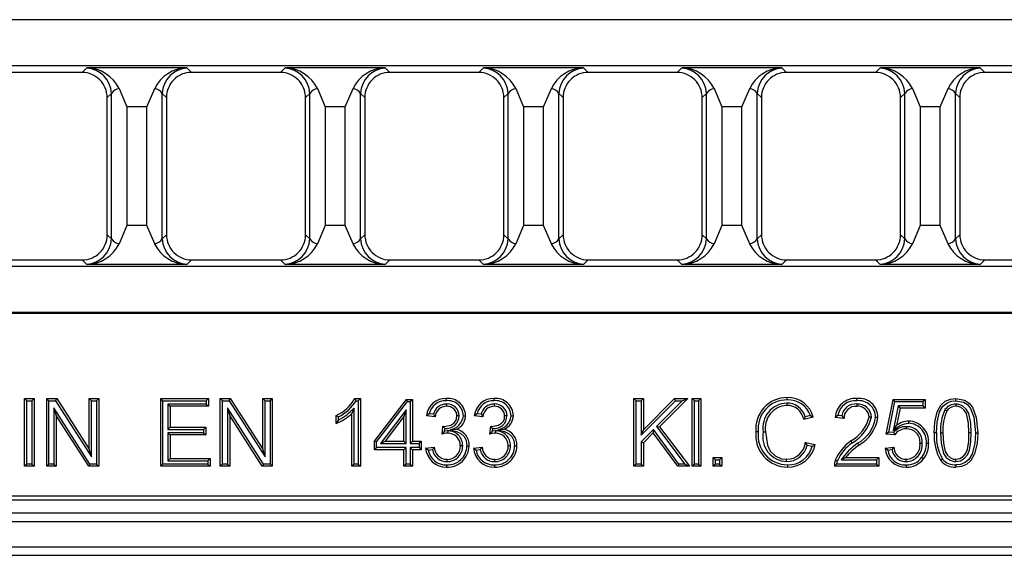
# Model space of a CAD drawing. Units: millimetres. Extents: x 35 to 2065, y 35 to 1450.
# Drawn here: x 734 to 850, y 193 to 256 of the extents above; entities that cross this region are included whole.
import ezdxf

# ---------------------------------------------------------------- set-up
doc = ezdxf.new("R2010")
doc.units = ezdxf.units.MM
doc.header["$LTSCALE"] = 5
doc.layers.add('HAURATON_PRODUCT_CONTOUR', color=7, linetype='Continuous', lineweight=25)

msp = doc.modelspace()

# ---------------------------------------------------------------- linework, layer by layer
at = {"layer": 'HAURATON_PRODUCT_CONTOUR'}
for p, q in [((961.45, 256.16), (720.57, 256.16)), ((961.45, 250.71), (463.45, 250.71)), ((741.09, 249.94), (730.6, 249.94)), ((741.6, 250.43), (741.09, 249.94)), ((741.67, 250.49), (741.6, 250.43)), ((753.42, 250.49), (741.67, 250.49)), ((753.5, 250.43), (753.42, 250.49)), ((754, 249.94), (753.5, 250.43)), ((764.49, 249.94), (754, 249.94)), ((765, 250.43), (764.49, 249.94)), ((765.07, 250.49), (765, 250.43)), ((776.82, 250.49), (765.07, 250.49)), ((776.9, 250.43), (776.82, 250.49)), ((777.4, 249.94), (776.9, 250.43)), ((787.89, 249.94), (777.4, 249.94)), ((788.4, 250.43), (787.89, 249.94)), ((788.47, 250.49), (788.4, 250.43)), ((800.22, 250.49), (788.47, 250.49)), ((800.3, 250.43), (800.22, 250.49)), ((800.8, 249.94), (800.3, 250.43)), ((811.29, 249.94), (800.8, 249.94)), ((811.8, 250.43), (811.29, 249.94)), ((811.87, 250.49), (811.8, 250.43)), ((823.62, 250.49), (811.87, 250.49)), ((823.7, 250.43), (823.62, 250.49)), ((824.2, 249.94), (823.7, 250.43)), ((834.69, 249.94), (824.2, 249.94)), ((835.2, 250.43), (834.69, 249.94)), ((835.27, 250.49), (835.2, 250.43)), ((847.02, 250.49), (835.27, 250.49)), ((847.1, 250.43), (847.02, 250.49)), ((847.6, 249.94), (847.1, 250.43)), ((858.09, 249.94), (847.6, 249.94)), ((744.05, 246.98), (744.55, 247.47)), ((744.55, 230.3), (744.55, 247.47)), ((745.45, 248.05), (746.38, 245.89)), ((748.72, 245.89), (749.65, 248.05)), ((750.54, 230.3), (750.54, 247.47)), ((750.54, 247.47), (751.05, 246.98)), ((767.45, 246.98), (767.95, 247.47)), ((767.95, 230.3), (767.95, 247.47)), ((768.85, 248.05), (769.78, 245.89)), ((772.12, 245.89), (773.05, 248.05)), ((773.94, 230.3), (773.94, 247.47)), ((773.94, 247.47), (774.45, 246.98)), ((790.85, 246.98), (791.35, 247.47)), ((791.35, 230.3), (791.35, 247.47)), ((792.25, 248.05), (793.18, 245.89)), ((795.52, 245.89), (796.45, 248.05)), ((797.34, 230.3), (797.34, 247.47)), ((797.34, 247.47), (797.85, 246.98)), ((814.25, 246.98), (814.75, 247.47)), ((814.75, 230.3), (814.75, 247.47)), ((815.65, 248.05), (816.58, 245.89)), ((818.92, 245.89), (819.85, 248.05)), ((820.74, 230.3), (820.74, 247.47)), ((820.74, 247.47), (821.25, 246.98)), ((837.65, 246.98), (838.15, 247.47)), ((838.15, 230.3), (838.15, 247.47)), ((839.05, 248.05), (839.98, 245.89)), ((842.32, 245.89), (843.25, 248.05)), ((844.14, 230.3), (844.14, 247.47)), ((844.14, 247.47), (844.65, 246.98)), ((744.05, 230.79), (744.05, 246.98)), ((751.05, 246.98), (751.05, 230.79)), ((767.45, 230.79), (767.45, 246.98)), ((774.45, 246.98), (774.45, 230.79)), ((790.85, 230.79), (790.85, 246.98)), ((797.85, 246.98), (797.85, 230.79)), ((814.25, 230.79), (814.25, 246.98)), ((821.25, 246.98), (821.25, 230.79)), ((837.65, 230.79), (837.65, 246.98)), ((844.65, 246.98), (844.65, 230.79)), ((748.72, 245.89), (746.38, 245.89)), ((746.38, 245.89), (746.38, 231.89)), ((748.72, 231.89), (748.72, 245.89)), ((772.12, 245.89), (769.78, 245.89)), ((769.78, 245.89), (769.78, 231.89)), ((772.12, 231.89), (772.12, 245.89)), ((795.52, 245.89), (793.18, 245.89)), ((793.18, 245.89), (793.18, 231.89)), ((795.52, 231.89), (795.52, 245.89)), ((818.92, 245.89), (816.58, 245.89)), ((816.58, 245.89), (816.58, 231.89)), ((818.92, 231.89), (818.92, 245.89)), ((842.32, 245.89), (839.98, 245.89)), ((839.98, 245.89), (839.98, 231.89)), ((842.32, 231.89), (842.32, 245.89)), ((746.38, 231.89), (745.45, 229.72)), ((748.72, 231.89), (746.38, 231.89)), ((749.65, 229.72), (748.72, 231.89)), ((769.78, 231.89), (768.85, 229.72)), ((772.12, 231.89), (769.78, 231.89)), ((773.05, 229.72), (772.12, 231.89)), ((793.18, 231.89), (792.25, 229.72)), ((795.52, 231.89), (793.18, 231.89)), ((796.45, 229.72), (795.52, 231.89)), ((816.58, 231.89), (815.65, 229.72)), ((818.92, 231.89), (816.58, 231.89)), ((819.85, 229.72), (818.92, 231.89)), ((839.98, 231.89), (839.05, 229.72)), ((842.32, 231.89), (839.98, 231.89)), ((843.25, 229.72), (842.32, 231.89)), ((744.55, 230.3), (744.05, 230.79)), ((751.05, 230.79), (750.54, 230.3)), ((767.95, 230.3), (767.45, 230.79)), ((774.45, 230.79), (773.94, 230.3)), ((791.35, 230.3), (790.85, 230.79)), ((797.85, 230.79), (797.34, 230.3)), ((814.75, 230.3), (814.25, 230.79)), ((821.25, 230.79), (820.74, 230.3)), ((838.15, 230.3), (837.65, 230.79)), ((844.65, 230.79), (844.14, 230.3)), ((730.6, 227.84), (741.09, 227.84)), ((741.09, 227.84), (741.6, 227.34)), ((753.5, 227.34), (754, 227.84)), ((754, 227.84), (764.49, 227.84)), ((764.49, 227.84), (765, 227.34)), ((776.9, 227.34), (777.4, 227.84)), ((777.4, 227.84), (787.89, 227.84)), ((787.89, 227.84), (788.4, 227.34)), ((800.3, 227.34), (800.8, 227.84)), ((800.8, 227.84), (811.29, 227.84)), ((811.29, 227.84), (811.8, 227.34)), ((823.7, 227.34), (824.2, 227.84)), ((824.2, 227.84), (834.69, 227.84)), ((834.69, 227.84), (835.2, 227.34)), ((847.1, 227.34), (847.6, 227.84)), ((847.6, 227.84), (858.09, 227.84)), ((961.45, 227.06), (463.45, 227.06)), ((741.6, 227.34), (741.67, 227.29)), ((753.42, 227.29), (741.67, 227.29)), ((753.42, 227.29), (753.5, 227.34)), ((765, 227.34), (765.07, 227.29)), ((776.82, 227.29), (765.07, 227.29)), ((776.82, 227.29), (776.9, 227.34)), ((788.4, 227.34), (788.47, 227.29)), ((800.22, 227.29), (788.47, 227.29)), ((800.22, 227.29), (800.3, 227.34)), ((811.8, 227.34), (811.87, 227.29)), ((823.62, 227.29), (811.87, 227.29)), ((823.62, 227.29), (823.7, 227.34)), ((835.2, 227.34), (835.27, 227.29)), ((847.02, 227.29), (835.27, 227.29)), ((847.02, 227.29), (847.1, 227.34)), ((961.45, 221.61), (463.45, 221.61)), ((463.45, 221.53), (961.45, 221.53)), ((734.57, 211.22), (734.3, 211.49)), ((734.3, 211.49), (735.43, 211.49)), ((734.3, 203.49), (734.3, 211.49)), ((735.16, 211.22), (735.43, 211.49)), ((735.43, 211.49), (735.43, 203.49)), ((737.18, 211.22), (736.91, 211.49)), ((736.91, 211.49), (738.1, 211.49)), ((736.91, 203.49), (736.91, 211.49)), ((737.96, 211.22), (738.1, 211.49)), ((738.1, 211.49), (741.94, 205.52)), ((742.2, 211.22), (741.94, 211.49)), ((741.94, 211.49), (743.06, 211.49)), ((741.94, 205.52), (741.94, 211.49)), ((742.8, 211.22), (743.06, 211.49)), ((743.06, 211.49), (743.06, 203.49)), ((750.63, 211.22), (750.36, 211.49)), ((750.36, 211.49), (756, 211.49)), ((750.36, 203.49), (750.36, 211.49)), ((755.73, 211.22), (756, 211.49)), ((756, 211.49), (756, 210.56)), ((757.64, 211.22), (757.38, 211.49)), ((757.38, 211.49), (758.57, 211.49)), ((757.38, 203.49), (757.38, 211.49)), ((758.42, 211.22), (758.57, 211.49)), ((758.57, 211.49), (762.4, 205.52)), ((762.67, 211.22), (762.4, 211.49)), ((762.4, 211.49), (763.53, 211.49)), ((762.4, 205.52), (762.4, 211.49)), ((763.26, 211.22), (763.53, 211.49)), ((763.53, 211.49), (763.53, 203.49)), ((773.27, 211.49), (773.93, 211.49)), ((773.66, 211.22), (773.93, 211.49)), ((773.93, 211.49), (773.93, 203.49)), ((806.45, 211.22), (806.18, 211.49)), ((806.18, 203.49), (806.18, 211.49)), ((806.18, 211.49), (807.31, 211.49)), ((807.04, 211.22), (807.31, 211.49)), ((807.31, 211.49), (807.31, 207.8)), ((807.31, 207.8), (811, 211.49)), ((812.54, 211.49), (809.2, 208.14)), ((811.11, 211.22), (811, 211.49)), ((811, 211.49), (812.54, 211.49)), ((811.89, 211.22), (812.54, 211.49)), ((813.33, 211.22), (813.07, 211.49)), ((813.07, 203.49), (813.07, 211.49)), ((813.07, 211.49), (814.09, 211.49)), ((813.82, 211.22), (814.09, 211.49)), ((814.09, 211.49), (814.09, 203.49)), ((734.57, 211.22), (735.16, 211.22)), ((734.57, 203.75), (734.57, 211.22)), ((735.16, 211.22), (735.16, 203.75)), ((737.18, 211.22), (737.96, 211.22)), ((737.18, 203.75), (737.18, 211.22)), ((742.02, 203.75), (737.77, 210.37)), ((737.77, 210.37), (737.77, 203.75)), ((737.77, 210.37), (738.04, 209.46)), ((737.96, 211.22), (742.2, 204.6)), ((742.2, 211.22), (742.8, 211.22)), ((742.2, 204.6), (742.2, 211.22)), ((742.8, 211.22), (742.8, 203.75)), ((750.63, 211.22), (755.73, 211.22)), ((750.63, 203.75), (750.63, 211.22)), ((755.73, 210.83), (751.22, 210.83)), ((751.22, 210.83), (751.22, 207.83)), ((751.22, 210.83), (751.49, 210.56)), ((756, 210.56), (751.49, 210.56)), ((751.49, 210.56), (751.49, 208.1)), ((755.73, 211.22), (755.73, 210.83)), ((755.73, 210.83), (756, 210.56)), ((757.64, 211.22), (758.42, 211.22)), ((757.64, 203.75), (757.64, 211.22)), ((762.48, 203.75), (758.24, 210.37)), ((758.24, 210.37), (758.24, 203.75)), ((758.24, 210.37), (758.5, 209.46)), ((758.42, 211.22), (762.67, 204.6)), ((762.67, 211.22), (763.26, 211.22)), ((762.67, 204.6), (762.67, 211.22)), ((763.26, 211.22), (763.26, 203.75)), ((773.17, 210.35), (772.91, 209.72)), ((773.17, 203.75), (773.17, 210.35)), ((773.43, 211.22), (773.66, 211.22)), ((773.66, 211.22), (773.66, 203.75)), ((775.57, 206.46), (779.36, 211.38)), ((775.84, 206.37), (779.49, 211.12)), ((779.49, 211.12), (779.36, 211.38)), ((779.36, 211.38), (780.08, 211.38)), ((779.49, 211.12), (779.81, 211.12)), ((779.81, 211.12), (780.08, 211.38)), ((779.81, 211.12), (779.81, 206.19)), ((780.08, 211.38), (780.08, 206.46)), ((784.09, 210.83), (784.09, 210.56)), ((789.72, 210.83), (789.73, 210.56)), ((806.45, 203.75), (806.45, 211.22)), ((806.45, 211.22), (807.04, 211.22)), ((807.04, 211.22), (807.04, 207.15)), ((807.04, 207.15), (811.11, 211.22)), ((811.89, 211.22), (808.84, 208.17)), ((811.11, 211.22), (811.89, 211.22)), ((813.33, 203.75), (813.33, 211.22)), ((813.33, 211.22), (813.82, 211.22)), ((813.82, 211.22), (813.82, 203.75)), ((824.22, 210.93), (824.22, 210.67)), ((832.49, 210.83), (832.49, 210.56)), ((835.94, 207.28), (836.76, 211.38)), ((836.26, 207.52), (836.98, 211.12)), ((836.98, 211.12), (836.76, 211.38)), ((836.76, 211.38), (840.55, 211.38)), ((837.38, 210.63), (836.79, 207.65)), ((836.98, 211.12), (840.29, 211.12)), ((837.6, 210.36), (837.19, 208.29)), ((840.29, 210.63), (837.38, 210.63)), ((837.38, 210.63), (837.6, 210.36)), ((840.55, 210.36), (837.6, 210.36)), ((840.29, 211.12), (840.55, 211.38)), ((840.29, 211.12), (840.29, 210.63)), ((840.29, 210.63), (840.55, 210.36)), ((840.55, 211.38), (840.55, 210.36)), ((844.17, 210.83), (844.17, 210.56)), ((741.87, 203.49), (738.04, 209.46)), ((738.04, 209.46), (738.04, 203.49)), ((758.5, 209.46), (758.5, 203.49)), ((762.34, 203.49), (758.5, 209.46)), ((771.06, 208.54), (771.06, 209.49)), ((771.33, 208.95), (771.33, 209.32)), ((772.91, 203.49), (772.91, 209.72)), ((779.32, 210.13), (776.29, 206.19)), ((779.05, 209.34), (776.83, 206.46)), ((779.32, 210.13), (779.05, 209.34)), ((779.05, 206.46), (779.05, 209.34)), ((779.32, 206.19), (779.32, 210.13)), ((782.74, 209.33), (781.72, 209.44)), ((782.53, 209.62), (782.05, 209.67)), ((785.58, 209.42), (785.31, 209.42)), ((788.38, 209.33), (787.35, 209.44)), ((788.17, 209.62), (787.68, 209.67)), ((791.21, 209.42), (790.94, 209.42)), ((827.36, 209.26), (826.23, 209.02)), ((827.01, 209.46), (826.41, 209.33)), ((830.97, 209.13), (829.95, 209.23)), ((830.73, 209.42), (830.25, 209.47)), ((834.22, 209.27), (833.95, 209.27)), ((842.89, 210.17), (843.11, 210.02)), ((751.22, 207.83), (751.49, 208.1)), ((751.49, 208.1), (755.69, 208.1)), ((755.43, 207.83), (755.69, 208.1)), ((755.69, 208.1), (755.69, 207.18)), ((783.55, 207.28), (783.66, 208.2)), ((783.81, 208.03), (783.81, 208.19)), ((783.81, 208.03), (783.9, 207.93)), ((789.19, 207.28), (789.3, 208.2)), ((789.44, 208.03), (789.44, 208.19)), ((789.44, 208.03), (789.53, 207.93)), ((808.84, 208.17), (809.2, 208.14)), ((808.84, 208.17), (812.2, 203.75)), ((809.2, 208.14), (812.75, 203.49)), ((836.79, 207.65), (837.19, 208.29)), ((838.33, 208.16), (838.33, 207.9)), ((751.22, 207.83), (755.43, 207.83)), ((755.43, 207.45), (751.22, 207.45)), ((751.22, 207.45), (751.22, 204.14)), ((751.22, 207.45), (751.49, 207.18)), ((751.49, 207.18), (751.49, 204.41)), ((755.69, 207.18), (751.49, 207.18)), ((755.43, 207.83), (755.43, 207.45)), ((755.43, 207.45), (755.69, 207.18)), ((783.86, 207.63), (783.9, 207.93)), ((784.22, 207.66), (783.86, 207.63)), ((784.22, 207.66), (784.22, 207.39)), ((784.47, 207.79), (785.24, 207.87)), ((789.5, 207.63), (789.53, 207.93)), ((789.85, 207.66), (789.5, 207.63)), ((789.85, 207.66), (789.85, 207.39)), ((790.11, 207.79), (790.88, 207.87)), ((808.51, 207.84), (807.04, 206.37)), ((807.04, 207.15), (807.31, 207.8)), ((808.48, 207.43), (807.31, 206.26)), ((808.51, 207.84), (808.48, 207.43)), ((811.36, 203.49), (808.48, 207.43)), ((811.49, 203.75), (808.51, 207.84)), ((821.45, 207.55), (821.72, 207.55)), ((836.26, 207.52), (835.94, 207.28)), ((836.96, 207.18), (835.94, 207.28)), ((836.84, 207.46), (836.26, 207.52)), ((842.38, 207.44), (842.65, 207.44)), ((845.99, 207.44), (845.72, 207.44)), ((775.84, 206.37), (775.57, 206.46)), ((775.57, 205.44), (775.57, 206.46)), ((775.84, 205.7), (775.57, 205.44)), ((775.84, 205.7), (775.84, 206.37)), ((779.32, 205.7), (775.84, 205.7)), ((776.29, 206.19), (776.83, 206.46)), ((776.29, 206.19), (779.32, 206.19)), ((776.83, 206.46), (779.05, 206.46)), ((779.32, 206.19), (779.05, 206.46)), ((779.32, 205.7), (779.05, 205.44)), ((779.32, 203.75), (779.32, 205.7)), ((779.81, 206.19), (780.08, 206.46)), ((779.81, 206.19), (780.84, 206.19)), ((780.84, 205.7), (779.81, 205.7)), ((779.81, 205.7), (779.81, 203.75)), ((779.81, 205.7), (780.08, 205.44)), ((780.08, 206.46), (781.11, 206.46)), ((780.84, 206.19), (781.11, 206.46)), ((780.84, 206.19), (780.84, 205.7)), ((780.84, 205.7), (781.11, 205.44)), ((781.11, 206.46), (781.11, 205.44)), ((781.61, 205.64), (782.64, 205.74)), ((785.99, 205.9), (785.72, 205.9)), ((787.25, 205.64), (788.28, 205.74)), ((791.62, 205.9), (791.35, 205.9)), ((807.04, 206.37), (807.04, 203.75)), ((807.04, 206.37), (807.31, 206.26)), ((807.31, 206.26), (807.31, 203.49)), ((826.44, 206.31), (827.56, 206.05)), ((826.63, 205.99), (827.23, 205.85)), ((831.97, 206.27), (831.8, 206.48)), ((835.84, 205.64), (836.86, 205.74)), ((840.21, 206.17), (839.94, 206.17)), ((742.2, 204.6), (741.94, 205.52)), ((762.67, 204.6), (762.4, 205.52)), ((779.05, 205.44), (775.57, 205.44)), ((779.05, 203.49), (779.05, 205.44)), ((781.11, 205.44), (780.08, 205.44)), ((780.08, 205.44), (780.08, 203.49)), ((781.92, 205.4), (782.43, 205.45)), ((787.56, 205.4), (788.07, 205.45)), ((815.81, 204.24), (815.54, 204.51)), ((815.54, 204.51), (816.56, 204.51)), ((815.54, 203.49), (815.54, 204.51)), ((816.3, 204.24), (816.56, 204.51)), ((816.56, 204.51), (816.56, 203.49)), ((830.63, 204.24), (831.16, 204.51)), ((831.16, 204.51), (835.08, 204.51)), ((834.81, 204.24), (835.08, 204.51)), ((835.08, 204.51), (835.08, 203.49)), ((836.14, 205.4), (836.64, 205.45)), ((734.57, 203.75), (734.3, 203.49)), ((735.43, 203.49), (734.3, 203.49)), ((735.16, 203.75), (734.57, 203.75)), ((735.16, 203.75), (735.43, 203.49)), ((737.18, 203.75), (736.91, 203.49)), ((738.04, 203.49), (736.91, 203.49)), ((737.77, 203.75), (737.18, 203.75)), ((737.77, 203.75), (738.04, 203.49)), ((742.02, 203.75), (741.87, 203.49)), ((743.06, 203.49), (741.87, 203.49)), ((742.8, 203.75), (742.02, 203.75)), ((742.8, 203.75), (743.06, 203.49)), ((750.63, 203.75), (750.36, 203.49)), ((756.21, 203.49), (750.36, 203.49)), ((755.94, 203.75), (750.63, 203.75)), ((751.22, 204.14), (751.49, 204.41)), ((751.22, 204.14), (755.94, 204.14)), ((751.49, 204.41), (756.21, 204.41)), ((755.94, 204.14), (756.21, 204.41)), ((755.94, 204.14), (755.94, 203.75)), ((755.94, 203.75), (756.21, 203.49)), ((756.21, 204.41), (756.21, 203.49)), ((757.64, 203.75), (757.38, 203.49)), ((758.5, 203.49), (757.38, 203.49)), ((758.24, 203.75), (757.64, 203.75)), ((758.24, 203.75), (758.5, 203.49)), ((762.48, 203.75), (762.34, 203.49)), ((763.53, 203.49), (762.34, 203.49)), ((763.26, 203.75), (762.48, 203.75)), ((763.26, 203.75), (763.53, 203.49)), ((773.17, 203.75), (772.91, 203.49)), ((773.93, 203.49), (772.91, 203.49)), ((773.66, 203.75), (773.17, 203.75)), ((773.66, 203.75), (773.93, 203.49)), ((779.32, 203.75), (779.05, 203.49)), ((780.08, 203.49), (779.05, 203.49)), ((779.81, 203.75), (779.32, 203.75)), ((779.81, 203.75), (780.08, 203.49)), ((784.14, 204.04), (784.14, 204.31)), ((789.78, 204.04), (789.78, 204.31)), ((806.45, 203.75), (806.18, 203.49)), ((807.31, 203.49), (806.18, 203.49)), ((807.04, 203.75), (806.45, 203.75)), ((807.04, 203.75), (807.31, 203.49)), ((811.49, 203.75), (811.36, 203.49)), ((812.75, 203.49), (811.36, 203.49)), ((812.2, 203.75), (811.49, 203.75)), ((812.2, 203.75), (812.75, 203.49)), ((813.33, 203.75), (813.07, 203.49)), ((814.09, 203.49), (813.07, 203.49)), ((813.82, 203.75), (813.33, 203.75)), ((813.82, 203.75), (814.09, 203.49)), ((815.81, 203.75), (815.54, 203.49)), ((816.56, 203.49), (815.54, 203.49)), ((815.81, 204.24), (816.3, 204.24)), ((815.81, 203.75), (815.81, 204.24)), ((816.3, 203.75), (815.81, 203.75)), ((816.3, 204.24), (816.3, 203.75)), ((816.3, 203.75), (816.56, 203.49)), ((824.19, 204.04), (824.19, 204.31)), ((835.08, 203.49), (829.85, 203.49)), ((834.81, 203.75), (830.13, 203.75)), ((830.63, 204.24), (834.81, 204.24)), ((834.81, 204.24), (834.81, 203.75)), ((834.81, 203.75), (835.08, 203.49)), ((838.33, 204.04), (838.33, 204.31)), ((844.18, 204.04), (844.18, 204.31)), ((463.45, 200.01), (961.45, 200.01)), ((961.39, 199.49), (463.51, 199.49)), ((463.45, 197.99), (961.45, 197.99)), ((463.45, 196.99), (961.45, 196.99)), ((463.45, 193.99), (961.45, 193.99)), ((463.45, 192.99), (961.45, 192.99))]:
    msp.add_line(p, q, dxfattribs=at)
at = {"layer": 'HAURATON_PRODUCT_CONTOUR', "flags": 128}
for points in [[(773.43, 211.22), (773.35, 211.35), (773.27, 211.49)], [(784.06, 211.22), (784.06, 211.3), (784.06, 211.38), (784.06, 211.49)], [(789.69, 211.22), (789.69, 211.3), (789.69, 211.38), (789.69, 211.49)], [(824.28, 211.32), (824.28, 211.4), (824.28, 211.48), (824.28, 211.59)], [(832.51, 211.22), (832.51, 211.3), (832.51, 211.38), (832.51, 211.49)], [(841.62, 207.43), (841.69, 208.69), (841.97, 209.91), (842.4, 210.69), (842.91, 211.15), (843.55, 211.42), (844.18, 211.49)], [(844.18, 211.22), (844.18, 211.3), (844.18, 211.38), (844.18, 211.49)], [(844.18, 211.49), (845.18, 211.29), (845.74, 210.95), (846.14, 210.44), (846.59, 209.23), (846.75, 207.43)], [(841.89, 207.43), (841.96, 208.7), (842.26, 209.91), (842.65, 210.57), (843.1, 210.95), (843.64, 211.16), (844.18, 211.22)], [(845.99, 207.44), (845.94, 208.58), (845.71, 209.71), (845.41, 210.23), (844.97, 210.62), (844.42, 210.81), (844.17, 210.83)], [(845.72, 207.44), (845.67, 208.58), (845.42, 209.71), (845.16, 210.11), (844.79, 210.41), (844.33, 210.56), (844.17, 210.56)], [(844.18, 211.22), (845.06, 211.06), (845.54, 210.76), (845.9, 210.32), (846.31, 209.26), (846.48, 207.43)], [(771.33, 209.32), (771.19, 209.4), (771.06, 209.49)], [(782.05, 209.67), (781.88, 209.55), (781.72, 209.44)], [(782.53, 209.62), (782.63, 209.48), (782.74, 209.33)], [(783.81, 208.19), (784.59, 208.35), (784.94, 208.56), (785.15, 208.8), (785.27, 209.09), (785.31, 209.42)], [(786.06, 209.45), (786.15, 209.45), (786.23, 209.45), (786.33, 209.45)], [(787.68, 209.67), (787.52, 209.55), (787.35, 209.44)], [(788.17, 209.62), (788.27, 209.48), (788.38, 209.33)], [(789.44, 208.19), (790.23, 208.35), (790.57, 208.56), (790.79, 208.8), (790.91, 209.09), (790.94, 209.42)], [(791.7, 209.45), (791.78, 209.45), (791.86, 209.45), (791.97, 209.45)], [(826.41, 209.33), (826.32, 209.18), (826.23, 209.02)], [(827.01, 209.46), (827.19, 209.36), (827.36, 209.26)], [(830.25, 209.47), (830.1, 209.35), (829.95, 209.23)], [(830.73, 209.42), (830.85, 209.27), (830.97, 209.13)], [(834.71, 209.28), (834.79, 209.28), (834.87, 209.28), (834.97, 209.28)], [(771.33, 208.95), (771.19, 208.74), (771.06, 208.54)], [(838.62, 208.55), (838.62, 208.63), (838.62, 208.71), (838.62, 208.82)], [(784.47, 207.79), (785.28, 207.58), (785.77, 207.36), (786.17, 206.98), (786.39, 206.51), (786.48, 205.89)], [(790.11, 207.79), (790.91, 207.58), (791.41, 207.36), (791.8, 206.98), (792.03, 206.51), (792.11, 205.89)], [(820.86, 207.55), (820.78, 207.55), (820.7, 207.55), (820.59, 207.55)], [(821.72, 207.55), (821.94, 205.97), (822.28, 205.26), (822.84, 204.71), (823.6, 204.38), (824.19, 204.31)], [(836.84, 207.46), (836.9, 207.32), (836.96, 207.18)], [(841.89, 207.43), (841.81, 207.43), (841.73, 207.43), (841.62, 207.43)], [(842.38, 207.44), (842.43, 206.21), (842.72, 205), (843.04, 204.54), (843.49, 204.2), (843.96, 204.06), (844.18, 204.04)], [(842.65, 207.44), (842.7, 206.21), (842.92, 205.23), (843.17, 204.81), (843.54, 204.48), (843.91, 204.33), (844.18, 204.31)], [(844.18, 204.04), (844.72, 204.13), (845.2, 204.43), (845.55, 204.83), (845.79, 205.4), (845.95, 206.4), (845.99, 207.44)], [(844.18, 204.31), (844.64, 204.39), (845.03, 204.63), (845.32, 204.97), (845.53, 205.46), (845.69, 206.43), (845.72, 207.44)], [(846.75, 207.43), (846.68, 206.17), (846.39, 204.95), (845.95, 204.16), (845.45, 203.71), (844.84, 203.46), (844.18, 203.38)], [(846.48, 207.43), (846.41, 206.17), (846.11, 204.95), (845.71, 204.29), (845.27, 203.92), (844.74, 203.71), (844.19, 203.65)], [(846.48, 207.43), (846.56, 207.43), (846.64, 207.43), (846.75, 207.43)], [(781.92, 205.4), (781.77, 205.52), (781.61, 205.64)], [(782.43, 205.45), (782.54, 205.6), (782.64, 205.74)], [(786.48, 205.89), (786.56, 205.89), (786.64, 205.89), (786.74, 205.89)], [(787.56, 205.4), (787.4, 205.52), (787.25, 205.64)], [(788.07, 205.45), (788.17, 205.6), (788.28, 205.74)], [(792.11, 205.89), (792.19, 205.89), (792.27, 205.89), (792.38, 205.89)], [(826.63, 205.99), (826.54, 206.15), (826.44, 206.31)], [(827.23, 205.85), (827.4, 205.95), (827.56, 206.05)], [(832.58, 206.2), (832.63, 206.14), (832.69, 206.08), (832.75, 206)], [(836.14, 205.4), (835.98, 205.52), (835.84, 205.64)], [(836.64, 205.45), (836.75, 205.6), (836.86, 205.74)], [(840.7, 206.23), (840.78, 206.23), (840.86, 206.23), (840.96, 206.23)], [(840.14, 204.52), (840.2, 204.47), (840.27, 204.42), (840.35, 204.36)], [(784.1, 203.65), (784.1, 203.57), (784.1, 203.49), (784.1, 203.38)], [(789.74, 203.65), (789.74, 203.57), (789.74, 203.49), (789.74, 203.38)], [(824.3, 203.65), (824.3, 203.57), (824.3, 203.49), (824.3, 203.38)], [(830.21, 204.11), (830.12, 204.14), (830.04, 204.17), (829.95, 204.2)], [(830.13, 203.75), (830.16, 203.93), (830.21, 204.11)], [(838.32, 203.65), (838.32, 203.57), (838.32, 203.49), (838.32, 203.38)], [(842.61, 204.32), (842.5, 204.24), (842.4, 204.15)], [(844.19, 203.65), (844.19, 203.57), (844.19, 203.49), (844.18, 203.38)]]:
    msp.add_lwpolyline(points, dxfattribs=at)
at = {"layer": 'HAURATON_PRODUCT_CONTOUR'}
for centre, radius, start, end in [((741.1, 246.99), 2.94, 359.8287, 90.2253), ((741.49, 247.37), 3.06, 1.9419, 88.0041), ((741.53, 246.12), 4.37, 26.1633, 88.0799), ((753.56, 246.14), 4.35, 91.7515, 154.0053), ((753.6, 247.37), 3.06, 91.9959, 178.0581), ((753.99, 246.99), 2.95, 89.8059, 180.1401), ((764.5, 246.99), 2.94, 359.8287, 90.2253), ((764.89, 247.37), 3.06, 1.9419, 88.0041), ((764.93, 246.12), 4.37, 26.1633, 88.0799), ((776.96, 246.14), 4.35, 91.7545, 154.0023), ((777, 247.37), 3.06, 91.9959, 178.0581), ((777.39, 246.99), 2.95, 89.8059, 180.1401), ((787.9, 246.99), 2.94, 359.8287, 90.2253), ((788.29, 247.37), 3.06, 1.9419, 88.0041), ((788.33, 246.12), 4.37, 26.1633, 88.0799), ((800.36, 246.14), 4.35, 91.7545, 154.0023), ((800.4, 247.37), 3.06, 91.9959, 178.0581), ((800.79, 246.99), 2.95, 89.8059, 180.1401), ((811.3, 246.99), 2.94, 359.8287, 90.2253), ((811.69, 247.37), 3.06, 1.9419, 88.0041), ((811.73, 246.12), 4.37, 26.1633, 88.0799), ((823.76, 246.14), 4.35, 91.7545, 154.0023), ((823.8, 247.37), 3.06, 91.9959, 178.0581), ((824.19, 246.99), 2.95, 89.8059, 180.1401), ((834.7, 246.99), 2.94, 359.8287, 90.2253), ((835.09, 247.37), 3.06, 1.9419, 88.0041), ((835.13, 246.12), 4.37, 26.1633, 88.0799), ((847.16, 246.14), 4.35, 91.7545, 154.0023), ((847.2, 247.37), 3.06, 91.9959, 178.0581), ((847.59, 246.99), 2.95, 89.8059, 180.1401), ((745.71, 246.66), 1.41, 100.7556, 144.8656), ((749.39, 246.66), 1.41, 35.1342, 79.2446), ((769.11, 246.66), 1.41, 100.7556, 144.8656), ((772.79, 246.66), 1.41, 35.1342, 79.2446), ((792.51, 246.66), 1.41, 100.7556, 144.8656), ((796.19, 246.66), 1.41, 35.1342, 79.2446), ((815.91, 246.66), 1.41, 100.7556, 144.8656), ((819.59, 246.66), 1.41, 35.1342, 79.2446), ((839.31, 246.66), 1.41, 100.7556, 144.8656), ((842.99, 246.66), 1.41, 35.1342, 79.2446), ((741.1, 230.78), 2.95, 269.8059, 0.1401), ((741.49, 230.4), 3.06, 271.9959, 358.0581), ((745.71, 231.11), 1.41, 215.1342, 259.2446), ((749.39, 231.11), 1.41, 280.7556, 324.8656), ((753.6, 230.4), 3.06, 181.9419, 268.0041), ((753.99, 230.78), 2.94, 179.8287, 270.2253), ((764.5, 230.78), 2.95, 269.8059, 0.1401), ((764.89, 230.4), 3.06, 271.9959, 358.0581), ((769.11, 231.11), 1.41, 215.1342, 259.2446), ((772.79, 231.11), 1.41, 280.7556, 324.8656), ((777, 230.4), 3.06, 181.9419, 268.0041), ((777.39, 230.78), 2.94, 179.8287, 270.2253), ((787.9, 230.78), 2.95, 269.8059, 0.1401), ((788.29, 230.4), 3.06, 271.9959, 358.0581), ((792.51, 231.11), 1.41, 215.1342, 259.2446), ((796.19, 231.11), 1.41, 280.7556, 324.8656), ((800.4, 230.4), 3.06, 181.9419, 268.0041), ((800.79, 230.78), 2.94, 179.8287, 270.2253), ((811.3, 230.78), 2.95, 269.8059, 0.1401), ((811.69, 230.4), 3.06, 271.9959, 358.0581), ((815.91, 231.11), 1.41, 215.1342, 259.2446), ((819.59, 231.11), 1.41, 280.7556, 324.8656), ((823.8, 230.4), 3.06, 181.9419, 268.0041), ((824.19, 230.78), 2.94, 179.8287, 270.2253), ((834.7, 230.78), 2.95, 269.8059, 0.1401), ((835.09, 230.4), 3.06, 271.9959, 358.0581), ((839.31, 231.11), 1.41, 215.1342, 259.2446), ((842.99, 231.11), 1.41, 280.7556, 324.8656), ((847.2, 230.4), 3.06, 181.9419, 268.0041), ((847.59, 230.78), 2.94, 179.8287, 270.2253), ((741.54, 231.63), 4.35, 271.7544, 334.0023), ((753.57, 231.65), 4.37, 206.1633, 268.0799), ((764.94, 231.63), 4.35, 271.7545, 334.0023), ((776.97, 231.65), 4.37, 206.1633, 268.0799), ((788.34, 231.63), 4.35, 271.7545, 334.0023), ((800.37, 231.65), 4.37, 206.1633, 268.0799), ((811.74, 231.63), 4.35, 271.7545, 334.0023), ((823.77, 231.65), 4.37, 206.1633, 268.0799), ((835.14, 231.63), 4.35, 271.7545, 334.0023), ((847.17, 231.65), 4.37, 206.1633, 268.0799), ((769.02, 213.96), 4.92, 294.4865, 329.7626), ((784.01, 209.18), 2.31, 88.9007, 173.5822), ((784.23, 209.39), 2.11, 1.7727, 94.6554), ((789.65, 209.18), 2.31, 88.9007, 173.5822), ((789.86, 209.39), 2.11, 1.7727, 94.6554), ((824.24, 207.92), 3.67, 89.4536, 185.8409), ((824.4, 208.55), 3.04, 13.5385, 92.4174), ((832.32, 209.12), 2.38, 85.4509, 177.2447), ((832.74, 209.26), 2.24, 0.4328, 95.7744), ((769.03, 213.98), 5.19, 296.1886, 327.8227), ((768.34, 214.82), 6.58, 296.9755, 317.2472), ((783.98, 209.24), 1.98, 87.7991, 167.3584), ((784.04, 209.29), 1.54, 88.1747, 167.4992), ((784.05, 209.25), 1.31, 88.4291, 176.4434), ((784.23, 209.39), 1.84, 2.0514, 95.3518), ((784.16, 209.42), 1.42, 0.0096, 92.9308), ((784.16, 209.41), 1.15, 0.2206, 93.3544), ((789.62, 209.24), 1.98, 87.7991, 167.3584), ((789.67, 209.29), 1.54, 88.1747, 167.4992), ((789.69, 209.25), 1.31, 88.4291, 176.4434), ((789.86, 209.39), 1.84, 2.0514, 95.3518), ((789.8, 209.42), 1.42, 0.0096, 92.9308), ((789.79, 209.41), 1.15, 0.2206, 93.3544), ((824.25, 207.91), 3.41, 89.4922, 186.2043), ((824.33, 208.02), 2.92, 92.0867, 189.2533), ((824.38, 207.97), 2.7, 93.4513, 188.9851), ((824.29, 208.74), 2.2, 15.7166, 91.8916), ((824.25, 208.65), 2.02, 10.7195, 90.7017), ((824.42, 208.58), 2.74, 18.7365, 92.9359), ((832.34, 209.1), 2.13, 85.4425, 169.9908), ((832.35, 209.2), 1.64, 85.1358, 172.1388), ((832.37, 209.17), 1.39, 84.9612, 181.929), ((832.6, 209.22), 1.61, 1.6998, 93.987), ((832.59, 209.21), 1.36, 2.4221, 94.3734), ((832.74, 209.26), 1.97, 0.54, 96.4909), ((844.17, 209.27), 1.56, 89.6845, 144.8623), ((844.16, 209.28), 1.29, 89.5671, 144.9353), ((768.81, 214.1), 6, 292.0563, 313.0919), ((784.05, 209.45), 1.52, 264.2325, 358.9278), ((784.18, 209.66), 1.9, 278.7641, 353.7528), ((784.59, 209.49), 1.75, 292.0481, 358.9054), ((789.69, 209.45), 1.52, 264.2325, 358.9278), ((789.82, 209.66), 1.9, 278.7641, 353.7528), ((790.22, 209.49), 1.75, 292.0481, 358.9054), ((829.55, 210.43), 4.55, 299.5952, 345.1532), ((829.63, 210.37), 4.72, 299.7387, 346.4994), ((830.6, 209.84), 4.14, 298.5616, 352.2338), ((830.61, 209.84), 4.4, 299.1454, 352.716), ((847.92, 207.81), 5.55, 154.9197, 183.9088), ((848.01, 207.8), 5.38, 155.7111, 183.9361), ((787.83, 211.51), 5.32, 218.3742, 220.8618), ((783.86, 209.89), 1.7, 263.1538, 268.144), ((793.47, 211.51), 5.32, 218.3742, 220.8618), ((789.5, 209.89), 1.7, 263.1538, 268.144), ((838.96, 205.55), 3.02, 96.5797, 135.9058), ((838.26, 206.37), 1.79, 87.7565, 142.6314), ((838.65, 206.55), 2.27, 90.9467, 130.0807), ((838.41, 206.36), 1.8, 353.87, 92.5423), ((838.53, 206.39), 2.43, 356.315, 88.0733), ((838.53, 206.39), 2.17, 355.8433, 87.8695), ((790.45, 201.4), 9.06, 136.6127, 139.5397), ((784.3, 204.8), 2.59, 91.8679, 106.7873), ((784.27, 205.94), 1.72, 358.6578, 91.7248), ((784.26, 205.94), 1.45, 358.6004, 91.8297), ((784.84, 206), 1.91, 356.689, 77.8656), ((796.08, 201.4), 9.06, 136.6127, 139.5397), ((789.94, 204.8), 2.59, 91.8679, 106.7873), ((789.91, 205.94), 1.72, 358.6578, 91.7248), ((789.9, 205.94), 1.45, 358.6004, 91.8297), ((790.48, 206), 1.91, 356.689, 77.8656), ((824.31, 207.13), 3.74, 173.6058, 269.798), ((824.31, 207.13), 3.47, 173.0669, 269.8489), ((824.32, 206.97), 2.93, 168.5507, 267.412), ((838.27, 206.36), 1.54, 87.5185, 147.8436), ((838.41, 206.36), 1.54, 352.8498, 92.9651), ((847.32, 207.05), 5.71, 176.1916, 210.4923), ((847.36, 207.06), 5.48, 176.0909, 209.9714), ((784.03, 205.81), 2.42, 183.9606, 271.6465), ((784.13, 205.8), 1.49, 182.0757, 270.4259), ((784.21, 205.92), 2.27, 267.333, 359.4461), ((784.21, 205.92), 2.53, 267.6299, 359.4819), ((784.19, 205.84), 1.8, 268.5494, 1.9888), ((784.18, 205.84), 1.54, 268.396, 2.241), ((789.67, 205.81), 2.42, 183.9606, 271.6465), ((789.77, 205.8), 1.49, 182.0757, 270.4259), ((789.85, 205.92), 2.27, 267.333, 359.4461), ((789.85, 205.92), 2.53, 267.6299, 359.4819), ((789.82, 205.84), 1.8, 268.5494, 1.9888), ((789.82, 205.84), 1.54, 268.396, 2.241), ((824.21, 206.55), 2.24, 269.5772, 353.9434), ((824.22, 206.5), 2.46, 269.2403, 347.9722), ((824.35, 206.65), 3.27, 269.0694, 349.3255), ((824.4, 206.57), 2.92, 267.972, 345.7162), ((834.82, 202.14), 5.29, 124.9251, 157.1392), ((834.84, 202.13), 5.04, 124.7767, 156.8475), ((837.81, 199.04), 8.87, 126.128, 144.0571), ((839.35, 197.32), 10.9, 127.2709, 138.7299), ((838.22, 205.77), 2.39, 183.2035, 272.33), ((838.31, 205.76), 1.45, 180.5805, 270.6217), ((838.29, 205.96), 1.92, 271.0267, 6.1432), ((838.3, 205.96), 1.65, 270.9539, 7.3338), ((837.99, 206.16), 2.71, 322.6035, 1.3916), ((837.99, 206.16), 2.98, 322.5712, 1.2655), ((784.01, 205.77), 2.12, 190.0799, 272.5013), ((784.09, 205.71), 1.67, 188.8864, 271.7906), ((789.65, 205.77), 2.12, 190.0799, 272.5013), ((789.72, 205.71), 1.67, 188.8864, 271.7906), ((838.19, 205.73), 2.08, 189.0754, 273.509), ((838.28, 205.69), 1.65, 188.2237, 271.7174), ((838.39, 205.84), 2.19, 268.1381, 322.8614), ((831.88, 203.54), 2.04, 161.2553, 181.5822), ((834.04, 199.39), 5.86, 131.8634, 135.6501), ((838.39, 205.84), 2.46, 268.353, 322.7702), ((844.09, 205.63), 2.25, 221.01, 272.3202), ((844.09, 205.63), 1.98, 221.4073, 272.6453)]:
    msp.add_arc(centre, radius, start, end, dxfattribs=at)

doc.saveas('drawing.dxf')
